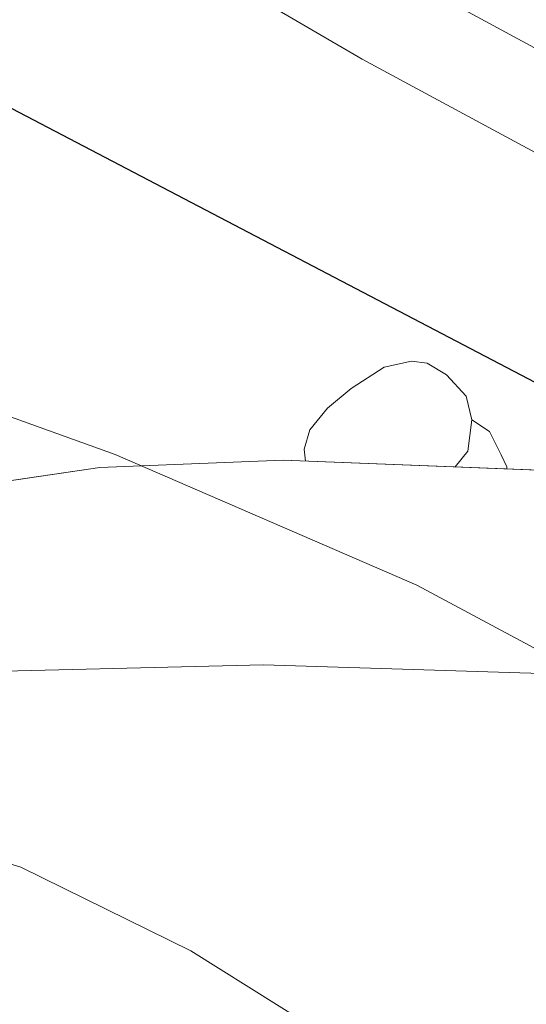
# Model space of a CAD drawing. Extents: x 605863 to 610365, y 779965 to 783005.
# Drawn here: x 606823 to 606837, y 780726 to 780752 of the extents above; entities that cross this region are included whole.
import ezdxf

# ---------------------------------------------------------------- set-up
doc = ezdxf.new("R2010")
doc.units = 0
doc.header["$MEASUREMENT"] = 0
doc.linetypes.add('DGN Style 3', pattern=[59.509547999999995, 42.50682, -17.002728])
for name, color, linetype in [('Nivel 21', 7, 'Continuous'), ('Nivel 35', 7, 'Continuous'), ('Nivel 36', 7, 'Continuous'), ('Nivel 4', 7, 'Continuous'), ('Nivel 5', 7, 'Continuous'), ('Nivel 54', 7, 'Continuous'), ('Nivel 57', 7, 'Continuous'), ('Nivel 61', 7, 'Continuous'), ('Nivel 63', 7, 'Continuous')]:
    doc.layers.add(name, color=color, linetype=linetype)
doc.linetypes.add('5zonar', pattern='A,-5,[1,dgnlstyle.shx,S=0.08,R=0,X=0,Y=0],-5', length=10)

msp = doc.modelspace()

# ---------------------------------------------------------------- linework, layer by layer
at = {"layer": 'Nivel 21', "color": 19, "linetype": 'Continuous', "lineweight": 0}
msp.add_polyline3d([(606789.074, 780775.341, 217.034), (606800.702, 780771.9990000001, 218.492), (606811.6100000001, 780766.186, 219.567), (606833.5249999999, 780753.4269999999, 220.627), (606845.2139999999, 780747.1070000001, 221.414), (606855.4639999999, 780740.622, 221.793), (606866.388, 780732.8740000001, 223.28), (606873.8670000001, 780726.2590000001, 223.827), (606878.712, 780721.2609999999, 223.95), (606887.5730000001, 780712.9410000001, 224.65), (606894.155, 780707.1059999999, 225.437), (606900.557, 780702.095, 226.369), (606903.94, 780698.4299999999, 226.712), (606906.071, 780695.5349999999, 226.952), (606908.679, 780691.05, 227.539)], dxfattribs=at)
at = {"layer": 'Nivel 21', "color": 19, "linetype": 'DGN Style 3', "lineweight": 0}
msp.add_polyline3d([(606789.115, 780772.73, 217.119), (606799.835, 780769.648, 218.492), (606810.477, 780763.956, 219.615), (606832.294, 780751.25, 220.627), (606843.949, 780744.9480000001, 221.414), (606854.071, 780738.5449999999, 221.793), (606864.831, 780730.913, 223.28), (606872.22, 780724.3700000001, 223.831), (606876.9569999999, 780719.48, 223.95), (606885.888, 780711.094, 224.65), (606892.554, 780705.185, 225.437), (606898.8559999999, 780700.2520000001, 226.369), (606902.1070000001, 780696.716, 226.723), (606903.976, 780694.1640000001, 226.952)], dxfattribs=at)
at = {"layer": 'Nivel 35', "color": 92, "linetype": '5zonar', "lineweight": 0, "ltscale": 0.5}
msp.add_polyline3d([(606905.514, 780690.621, 234.22), (606892.703, 780699.8049999999, 234.919), (606878.9580000001, 780715.142, 234.003), (606874.9890000001, 780719.8940000001, 233.987), (606871.3630000001, 780723.3400000001, 233.856), (606863.571, 780729.6769999999, 233.637), (606855.815, 780735.808, 234.603), (606853.811, 780737.0290000001, 234.919), (606849.1140000001, 780738.9199999999, 235.63), (606844.23, 780739.788, 236.376), (606830.149, 780740.3430000001, 238.26), (606825.166, 780740.1440000001, 238.729), (606822.185, 780739.7069999999, 239.116), (606817.395, 780738.575, 240.102), (606812.7990000001, 780737.155, 241.447), (606805.5730000001, 780734.274, 244.013), (606789.848, 780725.9780000001, 251.184)], dxfattribs=at)
at = {"layer": 'Nivel 36', "color": 92, "linetype": 'Continuous', "lineweight": 0, "flags": 128}
for points in [[(606830.7590000001, 780740.3189999999), (606830.717, 780740.6429999999), (606830.8770000001, 780741.163), (606831.3570000001, 780741.7579999999), (606831.9920000001, 780742.288), (606832.892, 780742.8729999999), (606833.6370000001, 780743.033), (606834.0619999999, 780742.9780000001), (606834.592, 780742.663), (606835.122, 780742.078), (606835.2820000001, 780741.4380000001), (606835.172, 780740.588), (606834.828, 780740.159)], [(606835.2820000001, 780741.4380000001), (606835.757, 780741.1229999999), (606836.0719999999, 780740.483), (606836.2320000001, 780740.163), (606836.2320000001, 780740.1030000001)]]:
    msp.add_lwpolyline(points, dxfattribs=at)
at = {"layer": 'Nivel 36', "color": 92, "linetype": 'Continuous', "lineweight": 0}
msp.add_polyline3d([(606789.9569999999, 780718.9909999999, 243.288), (606792.2380000001, 780719.462, 242.836), (606800.787, 780723.9010000001, 239.718), (606807.7220000001, 780729.283, 236.832), (606813.2209999999, 780732.8430000001, 234.676), (606820.693, 780734.5590000001, 232.694), (606829.6089999999, 780734.7749999999, 231.324), (606839.202, 780734.4739999999, 230.216), (606845.483, 780733.2039999999, 229.254), (606850.693, 780731.28, 229.079), (606856.77, 780727.4709999999, 229.167), (606870.175, 780714.6799999999, 229.721), (606887.3829999999, 780698.0830000001, 229.779), (606900.6710000001, 780688.0009999999, 230.041)], dxfattribs=at)
at = {"layer": 'Nivel 4', "color": 25, "linetype": 'Continuous', "lineweight": 30, "elevation": 225, "flags": 128}
msp.add_lwpolyline([(606789.28, 780762.2050000001), (606791.6370000001, 780762.0009999999), (606796.8219999999, 780760.966), (606802.0860000001, 780759.422), (606812.04, 780755.5249999999), (606845.1869999999, 780738.179), (606853.8829999999, 780733.2520000001), (606864.5889999999, 780726.3200000001), (606884.325, 780710.135), (606885.3430000001, 780710.2920000001), (606886.4979999999, 780711.325), (606887.5730000001, 780712.9410000001), (606888.746, 780713.094), (606893.379, 780711.3300000001), (606904.902, 780703.486), (606908.8870000001, 780700.5109999999), (606912.594, 780697.119), (606914.5460000001, 780694.5760000001)], dxfattribs=at)
at = {"layer": 'Nivel 5', "color": 25, "linetype": 'Continuous', "lineweight": 0, "flags": 128}
for points, elevation in [([(606898.0090000001, 780688.619), (606890.712, 780695.97), (606866.8600000001, 780713.967), (606853.077, 780725.1340000001), (606847.713, 780729.0819999999), (606843.4820000001, 780731.747), (606833.78, 780736.9410000001), (606825.578, 780740.493), (606806.3360000001, 780747.419), (606791.2790000001, 780751.55), (606789.443, 780751.791)], 230), ([(606873.889, 780692.8489999999), (606869.881, 780696.7309999999), (606857.8729999999, 780707.514), (606846.7760000001, 780715.8430000001), (606837.246, 780720.983), (606827.6329999999, 780726.996), (606823.0160000001, 780729.277), (606809.6359999999, 780733.3530000001), (606804.229, 780734.604), (606793.351, 780736.45), (606789.6769999999, 780736.881)], 235)]:
    msp.add_lwpolyline(points, dxfattribs=dict(at, elevation=elevation))
at = {"layer": 'Nivel 57', "color": 92, "linetype": 'DGN Style 3', "lineweight": 0, "flags": 128}
msp.add_lwpolyline([(607550.9750000001, 780968.966), (607553.2720000001, 780966.658), (607561.8389999999, 780956.729), (607576.038, 780938.1170000001), (607578.31, 780934.8330000001), (607580.9140000001, 780930.6769999999), (607583.5109999999, 780926.3870000001), (607588.8910000001, 780918.271), (607592.5220000001, 780915.112), (607596.962, 780912.467), (607599.22, 780911.4639999999), (607601.0630000001, 780910.648), (607602.8019999999, 780910.1529999999), (607607.8870000001, 780909.648), (607612.8360000001, 780910.896), (607615.9720000001, 780912.9480000001), (607619.4180000001, 780916.5660000001), (607622.6780000001, 780921.9180000001), (607626.3330000001, 780931.1699999999), (607628.0179999999, 780936.1270000001), (607629.558, 780941.5109999999), (607631.7509999999, 780951.297), (607632.5249999999, 780956.212), (607633.0889999999, 780964.1140000001), (607632.6399999999, 780969.0989999999), (607631.716, 780974.067), (607629.4610000001, 780981.6429999999), (607627.6329999999, 780986.3289999999), (607625.467, 780990.7860000001), (607622.615, 780995.5349999999), (607618.6510000001, 781002.456), (607616.4269999999, 781006.7749999999), (607608.6799999999, 781024.6170000001), (607606.736, 781030.592), (607600.726, 781055.335), (607600.2050000001, 781059.7860000001), (607600.5, 781064.8300000001), (607601.497, 781069.801), (607602.105, 781071.5279999999), (607606.8600000001, 781080.237), (607608.4850000001, 781086.051), (607609.392, 781090.976), (607609.716, 781095.8929999999), (607609.3589999999, 781099.4920000001), (607607.9890000001, 781104.3840000001), (607606.0860000001, 781107.744), (607603.622, 781109.8060000001), (607599.4439999999, 781112.2890000001), (607595.7420000001, 781113.8), (607595.172, 781114.0349999999), (607591.7949999999, 781114.885), (607583.138, 781115.702), (607578.8189999999, 781116.767), (607573.808, 781119.155), (607569.5290000001, 781122.5160000001), (607567.0490000001, 781126.662), (607564.8130000001, 781131.746), (607559.5419999999, 781146.2579999999), (607558.1910000001, 781151.186), (607557.53, 781156.25), (607558.0349999999, 781161.189), (607559.952, 781165.52), (607563.169, 781169.345), (607567.122, 781172.25), (607573.1340000001, 781174.827), (607577.3360000001, 781176.328), (607579.6599999999, 781177.054), (607582.7960000001, 781175.936), (607586.6939999999, 781173.635), (607589.4780000001, 781171.186), (607593.439, 781166.878), (607594.8289999999, 781166.9240000001), (607596.5619999999, 781166.983), (607596.8300000001, 781167.4950000001), (607597.9780000001, 781172.1910000001), (607597.179, 781205.4539999999), (607597.2490000001, 781215.439), (607597.861, 781230.9340000001), (607598.798, 781238.801), (607601.3060000001, 781253.547), (607606.0149999999, 781279.254), (607607.0260000001, 781284.158), (607608.304, 781287.895), (607618.06, 781305.7110000001), (607623.648, 781314.004), (607629.919, 781322.19), (607645.7280000001, 781336.825), (607665.423, 781358.4979999999), (607684.1059999999, 781376.7790000001), (607693.5900000001, 781386.685), (607703.3389999999, 781398.0970000001), (607707.074, 781403.9040000001), (607716.4340000001, 781415.6159999999), (607719.0830000001, 781418.56), (607719.892, 781419.7479999999), (607721.743, 781424.6880000001), (607721.4070000001, 781429.662), (607716.4950000001, 781441.3829999999), (607710.2339999999, 781459.152), (607708.943, 781463.6810000001), (607707.9880000001, 781468.561), (607707.625, 781473.463), (607708.0249999999, 781480.6670000001), (607708.682, 781485.5900000001), (607710.6410000001, 781495.6499999999), (607716.6229999999, 781513.3219999999), (607723.148, 781529.246), (607725.142, 781536.81), (607725.817, 781541.7280000001), (607724.0619999999, 781546.6340000001), (607721.7039999999, 781549.3900000001), (607717.602, 781550.875), (607709.398, 781544.254), (607706.358, 781542.23), (607698.6780000001, 781537.1200000001), (607694.815, 781534.6470000001), (607692.4639999999, 781533.2050000001), (607675.1969999999, 781523.791), (607659.8940000001, 781516.621), (607645.7309999999, 781511.362), (607626.041, 781506.2860000001), (607611.567, 781503.5179999999), (607607.8130000001, 781503.2960000001), (607602.9180000001, 781503.736), (607597.2720000001, 781504.6599999999), (607592.5349999999, 781505.987), (607588.967, 781507.979), (607585.271, 781510.0460000001), (607577.2660000001, 781515.96), (607571.209, 781520.9680000001), (607563.959, 781527.8200000001), (607552.139, 781542.145), (607544.4110000001, 781549.7209999999), (607540.4809999999, 781553.2920000001), (607536.5889999999, 781556.4280000001), (607530.9820000001, 781560.3230000001), (607526.672, 781562.727), (607522.04, 781564.6599999999), (607517.325, 781565.872), (607512.4029999999, 781566.4750000001), (607505.854, 781566.723), (607495.862, 781566.024), (607490.8940000001, 781566.06), (607482.622, 781567.3910000001), (607477.7150000001, 781568.6200000001), (607473.0079999999, 781570.29), (607469.149, 781571.1229999999), (607464.1359999999, 781571.2409999999), (607461.4569999999, 781569.6470000001), (607459.1270000001, 781565.051), (607458.7760000001, 781560.571), (607460.227, 781549.851), (607461.04, 781545.7890000001), (607463.861, 781533.345), (607464.524, 781529.3289999999), (607464.388, 781525.125), (607463.307, 781520.852), (607461.358, 781516.648), (607458.6130000001, 781512.6499999999), (607449.162, 781502.8670000001), (607445.31, 781498.4480000001), (607431.1200000001, 781479.3459999999), (607428.0900000001, 781475.9569999999), (607424.5120000001, 781472.7139999999), (607420.5009999999, 781469.784), (607414.81, 781467.3330000001), (607409.9269999999, 781466.038), (607400.1599999999, 781464.193), (607396.2579999999, 781463.7609999999), (607391.3870000001, 781463.6670000001), (607386.52, 781464.04), (607383.9650000001, 781464.5020000001), (607380.087, 781466.1410000001), (607376.7860000001, 781469.1780000001), (607375.23, 781472.7749999999), (607374.895, 781480.6059999999), (607375.3330000001, 781485.1910000001), (607376.324, 781489.5760000001), (607378.692, 781496.821), (607382.368, 781505.344), (607389.5760000001, 781518.6100000001), (607391.9199999999, 781523.5590000001), (607404.2590000001, 781554.459), (607411.784, 781571.4709999999), (607413.004, 781573.679), (607415.939, 781577.4510000001), (607419.504, 781580.767), (607424.054, 781584.003), (607429.013, 781586.429), (607433.5530000001, 781588.3119999999), (607438.2779999999, 781589.8389999999), (607442.27, 781590.334), (607447.257, 781589.706), (607459.771, 781586.2320000001), (607475.905, 781582.3319999999), (607485.8670000001, 781580.4909999999), (607498.6710000001, 781579.075), (607513.605, 781578.673), (607521.452, 781578.0449999999), (607526.4040000001, 781577.413), (607533.3030000001, 781576.0560000001), (607537.9780000001, 781574.1499999999), (607542.1359999999, 781571.297), (607549.6669999999, 781564.55), (607560.976, 781554.719), (607576.4820000001, 781538.477), (607588.6429999999, 781526.808), (607593.0819999999, 781523.8470000001), (607597.692, 781521.7890000001), (607602.5179999999, 781520.3230000001), (607606.676, 781519.4610000001), (607611.5549999999, 781518.848), (607621.3160000001, 781518.7050000001), (607626.2, 781519.0719999999), (607633.99, 781519.935), (607643.7749999999, 781521.825), (607648.6540000001, 781523.4040000001), (607654.507, 781525.814), (607663.281, 781530.047), (607685.0090000001, 781541.7209999999), (607689.1170000001, 781544.3189999999), (607692.9240000001, 781547.335), (607695.7930000001, 781551.257), (607700.125, 781560.24), (607703.574, 781564.5930000001), (607706.9240000001, 781567.378), (607711.2339999999, 781569.913), (607715.851, 781571.842), (607720.469, 781572.54), (607725.415, 781571.6000000001), (607729.878, 781569.4850000001), (607733.868, 781566.331), (607736.967, 781562.666), (607738.9720000001, 781558.227), (607740.037, 781550.6950000001), (607739.399, 781539.1240000001), (607738.7960000001, 781534.2010000001), (607737.781, 781529.2990000001), (607732.838, 781512.571), (607725.4280000001, 781490.683), (607724.092, 781485.848), (607723.2609999999, 781480.9750000001), (607723.219, 781476.0860000001), (607724.2760000001, 781468.79), (607727.69, 781453.8459999999), (607732.45, 781436.727), (607734.7860000001, 781432.2609999999), (607737.0179999999, 781430.77), (607739.1980000001, 781430.581), (607744.1159999999, 781432.0150000001), (607751.8640000001, 781437.6980000001), (607753.534, 781442.0549999999), (607752.2250000001, 781447.146), (607744.22, 781453.936), (607740.976, 781458.3500000001), (607738.8740000001, 781462.8530000001), (607738.4169999999, 781467.7550000001), (607739.1130000001, 781472.7660000001), (607740.467, 781476.746), (607742.439, 781479.7760000001), (607745.8389999999, 781483.3740000001), (607750.0390000001, 781486.1799999999), (607751.7649999999, 781486.7930000001), (607756.798, 781486.4890000001), (607759.6130000001, 781485.0050000001), (607763.652, 781477.875), (607765.8049999999, 781473.415), (607774.702, 781453.889), (607778.413, 781451.1699999999), (607786.6939999999, 781450.913), (607805.6529999999, 781451.146), (607815.021, 781451.3389999999), (607825.3400000001, 781451.9299999999), (607842.189, 781454.21), (607847.587, 781455.169), (607852.3389999999, 781456.682), (607853.7790000001, 781458.088), (607854.9180000001, 781460.074), (607854.807, 781462.844), (607854.493, 781464.4450000001), (607852.341, 781467.041), (607848.648, 781468.0290000001), (607843.72, 781467.943), (607840.081, 781467.382), (607834.98, 781466.946), (607820.8630000001, 781464.3430000001), (607815.402, 781463.611), (607807.4539999999, 781463.281), (607804.165, 781463.746), (607802.105, 781464.3700000001), (607797.561, 781466.5), (607794.979, 781468.5800000001), (607793.4850000001, 781471.112), (607792.3200000001, 781476.203), (607792.791, 781484.307), (607793.219, 781490.5290000001), (607794.023, 781495.413), (607797.3470000001, 781508.226), (607800.845, 781517.1799999999), (607802.3360000001, 781521.9380000001), (607807.155, 781546.3630000001), (607807.4920000001, 781555.203), (607807.4210000001, 781560.3090000001), (607807.2250000001, 781571.2960000001), (607806.352, 781588.308), (607805.6510000001, 781593.2590000001), (607803.148, 781602.7080000001), (607800.6429999999, 781612.3759999999), (607795.9180000001, 781623.4950000001), (607793.334, 781627.967), (607789.419, 781634.148), (607786.426, 781638.077), (607770.7890000001, 781655.6610000001), (607766.4750000001, 781660.8019999999), (607758.767, 781667.186), (607754.6510000001, 781670.4040000001), (607749.4510000001, 781673.524), (607744.52, 781675.5160000001), (607739.658, 781676.5320000001), (607737.1470000001, 781676.784), (607727.173, 781677.442), (607721.6939999999, 781677.381), (607713.169, 781675.7150000001), (607703.0530000001, 781673.145), (607698.2479999999, 781671.77), (607693.6810000001, 781669.7220000001), (607689.399, 781666.8759999999), (607679.1030000001, 781659.648), (607674.665, 781655.2849999999), (607667.0989999999, 781648.788), (607662.4169999999, 781644.544), (607655.433, 781638.98), (607651.744, 781635.2080000001), (607641.1780000001, 781621.308), (607638.0689999999, 781617.449), (607634.4909999999, 781614.145), (607633.713, 781613.7139999999), (607628.7380000001, 781612.848), (607623.655, 781613.557), (607621.078, 781614.578), (607619.0549999999, 781617.101), (607616.818, 781621.3729999999), (607615.2420000001, 781625.588), (607612.591, 781633.254), (607611.3640000001, 781638.72), (607608.476, 781648.379), (607604.621, 781657.882), (607602.379, 781662.537), (607597.709, 781671.6599999999), (607594.976, 781675.8459999999), (607585.9169999999, 781685.4569999999), (607585.3, 781686.1140000001), (607582.348, 781689.462), (607580.8119999999, 781692.041), (607579.338, 781696.916), (607578.476, 781702.0109999999), (607578.186, 781707.138), (607578.915, 781711.8530000001), (607580.1429999999, 781717.0120000001), (607582.838, 781724.388), (607584.8230000001, 781728.7820000001), (607585.1610000001, 781729.413), (607587.335, 781733.473), (607588.5860000001, 781737.8260000001), (607590.321, 781747.9639999999), (607591.031, 781754.5719999999), (607592.0819999999, 781760.446), (607594.467, 781764.3859999999), (607597.561, 781767.7490000001), (607606.4480000001, 781775.8929999999), (607609.548, 781780.125), (607610.9410000001, 781782.763), (607612.848, 781787.3910000001), (607613.2649999999, 781791.8260000001), (607612.0989999999, 781796.341), (607609.899, 781800.8829999999), (607606.585, 781805.2760000001), (607602.0549999999, 781809.709), (607598.2220000001, 781812.878), (607593.878, 781815.6270000001), (607588.9110000001, 781817.8260000001), (607584.274, 781819.4839999999), (607583.612, 781819.5530000001), (607582.2890000001, 781819.6950000001), (607580.216, 781818.094), (607578.037, 781814.1670000001), (607577.0260000001, 781808.8049999999), (607576.8470000001, 781804.496), (607575.9780000001, 781800.27), (607574.601, 781798.2720000001), (607572.4950000001, 781797.1200000001), (607567.963, 781797.615), (607565.754, 781799.284), (607561.7649999999, 781803.128), (607558.763, 781807.0730000001), (607557.49, 781810.1699999999), (607554.8030000001, 781820.1159999999), (607554.642, 781824.9639999999), (607553.2649999999, 781829.513), (607548.6329999999, 781833.692), (607544.7919999999, 781836.531), (607535.9990000001, 781843.7110000001), (607532.892, 781847.5900000001), (607531.49, 781849.8670000001), (607529.29, 781854.646), (607527.983, 781859.078), (607527.717, 781860.6400000001), (607526.9539999999, 781867.6939999999), (607524.7150000001, 781879.2209999999), (607524.209, 781883.4469999999), (607524.6950000001, 781887.372), (607527.1699999999, 781890.0819999999), (607530.145, 781891.3630000001), (607534.598, 781893.0800000001), (607538.081, 781894.402), (607542.425, 781894.4880000001), (607552.2220000001, 781891.412), (607560.173, 781889.7779999999), (607574.521, 781886.274), (607579.344, 781884.953), (607582.5120000001, 781883.5560000001), (607601.02, 781875.402), (607604.064, 781874.27), (607604.895, 781874.0860000001), (607609.183, 781875.26), (607611.0190000001, 781877.962), (607612.4880000001, 781883.4210000001), (607611.2550000001, 781888.1089999999), (607605.9839999999, 781892.497), (607597.504, 781897.865), (607582.108, 781907.013), (607571.212, 781913.49), (607566.902, 781916.44), (607549.227, 781929.854), (607542.6089999999, 781936.4480000001), (607532.4680000001, 781947.9709999999), (607530.9269999999, 781949.4380000001), (607526.824, 781952.2220000001), (607524.6070000001, 781952.4299999999), (607520.186, 781948.1840000001), (607516.7660000001, 781944.648), (607508.9180000001, 781937.4480000001), (607505.2280000001, 781933.7920000001), (607500.892, 781929.7609999999), (607496.9809999999, 781926.4299999999), (607492.629, 781923.9739999999), (607487.757, 781922.341), (607482.8600000001, 781921.7660000001), (607477.723, 781922.408), (607469.521, 781924.6100000001), (607464.854, 781926.345), (607461.808, 781927.905), (607457.6980000001, 781930.4920000001), (607453.815, 781933.45), (607444.665, 781941.717), (607439.946, 781943.321), (607437.861, 781942.132), (607436.233, 781939.1240000001), (607436.426, 781934.8870000001), (607437.8929999999, 781928.841), (607438.406, 781924.649), (607438.267, 781921.473), (607437.0460000001, 781917.034), (607434.5689999999, 781913.297), (607428.4750000001, 781907.942), (607424.3019999999, 781904.8189999999), (607420.354, 781902.0619999999), (607417.7890000001, 781899.8400000001), (607414.3829999999, 781896.2050000001), (607411.371, 781892.1680000001), (607408.854, 781887.8260000001), (607401.9720000001, 781877.7220000001), (607398.5190000001, 781873.719), (607390.4410000001, 781866.283), (607387.102, 781862.5150000001), (607383.2590000001, 781859.1329999999), (607378.524, 781855.6340000001), (607374.264, 781853.277), (607369.392, 781851.5150000001), (607365.379, 781850.837), (607361.348, 781850.9170000001), (607348.8459999999, 781853.1240000001), (607344.2849999999, 781854.5590000001), (607339.8500000001, 781854.99), (607336.51, 781852.6470000001), (607333.9680000001, 781847.7930000001), (607332.061, 781842.5449999999), (607331.2390000001, 781839.1140000001), (607330.7550000001, 781834.219), (607329.7590000001, 781829.4610000001), (607327.5930000001, 781824.9340000001), (607324.4890000001, 781821.1240000001), (607320.3200000001, 781818.628), (607317.6980000001, 781818), (607312.5090000001, 781817.362), (607307.5090000001, 781817.3189999999), (607304.6140000001, 781817.666), (607299.3659999999, 781818.875), (607294.763, 781820.6740000001), (607289.1399999999, 781823.7080000001), (607285.1359999999, 781826.629), (607281.686, 781830.1059999999), (607278.871, 781834.254), (607276.837, 781838.895), (607274.746, 781846.2380000001), (607272.794, 781856.3389999999), (607271.2590000001, 781868.564), (607270.9680000001, 781873.69), (607270.9809999999, 781893.395), (607270.967, 781905.054), (607271.021, 781910.6510000001), (607271.2990000001, 781915.935), (607274.0519999999, 781939.7960000001), (607274.253, 781945.1699999999), (607273.378, 781950.085), (607271.9380000001, 781954.288), (607270.131, 781958.9099999999), (607263.442, 781973.176), (607260.712, 781977.459), (607250.462, 781987.021), (607247.057, 781990.05), (607242.345, 781992.3910000001), (607237.4580000001, 781992.5889999999), (607236.2280000001, 781992.196), (607232.085, 781989.585), (607229.0260000001, 781985.4990000001), (607224.851, 781973.094), (607221.3219999999, 781965.1869999999), (607219.3940000001, 781960.6740000001), (607215.3389999999, 781947.9199999999), (607205.5889999999, 781923.21), (607203.5419999999, 781918.523), (607197.649, 781903.4170000001), (607189.2579999999, 781871.8430000001), (607187.804, 781866.3470000001), (607186.6740000001, 781862.422), (607181.994, 781848.236), (607180.3630000001, 781843.645), (607177.592, 781836.565), (607171.3800000001, 781823.2579999999), (607167.696, 781819.0190000001), (607163.369, 781815.706), (607159.017, 781813.209), (607152.676, 781811.1000000001), (607142.8530000001, 781809.4140000001), (607137.256, 781809.4680000001), (607127.727, 781811.372), (607122.9920000001, 781813.0390000001), (607117.717, 781815.5449999999), (607107.8459999999, 781820.9480000001), (607103.125, 781823.6640000001), (607098.942, 781826.294), (607092.3119999999, 781830.987), (607080.131, 781840.308), (607061.665, 781854.675), (607055.4029999999, 781862.067), (607052.8300000001, 781864.756), (607042.3119999999, 781875.4450000001), (607038.8770000001, 781880.1869999999), (607029.341, 781898.852), (607025.4010000001, 781905.6429999999), (607021.2679999999, 781914.76), (607018.854, 781919.138), (607013.7110000001, 781926.435), (607004.416, 781938.2139999999), (607000.1440000001, 781943.1059999999), (606996.203, 781946.102), (606991.824, 781948.683), (606988.5449999999, 781949.929), (606985.0959999999, 781950.3489999999), (606980.0090000001, 781948.6680000001), (606977.0619999999, 781944.6699999999), (606973.712, 781937.8470000001), (606971.9439999999, 781933.1869999999), (606970.5800000001, 781928.1950000001), (606967.237, 781912.966), (606964.0549999999, 781902.02), (606961.0900000001, 781892.4909999999), (606959.3999999999, 781887.226), (606953.1710000001, 781864.04), (606950.219, 781854.49), (606948.2339999999, 781849.1229999999), (606945.0630000001, 781843.395), (606934.3119999999, 781826.551), (606930.2990000001, 781821.0619999999), (606920.773, 781809.1329999999), (606917.291, 781805.6070000001), (606915.131, 781803.824), (606902.791, 781794.9650000001), (606894.9809999999, 781790.321), (606881.3899999999, 781783.412), (606872.152, 781780.0800000001), (606862.5619999999, 781777.2590000001), (606857.692, 781776.142), (606841.5390000001, 781773.223), (606825.4569999999, 781770.767), (606816.871, 781769.8030000001), (606806.8859999999, 781769.19), (606801.3289999999, 781769.104), (606793.8570000001, 781769.2110000001), (606773.4780000001, 781769.6340000001), (606773.527, 781766.496), (606773.6259999999, 781760.173), (606773.7339999999, 781753.27), (606773.842, 781746.381), (606773.95, 781739.5020000001), (606774.058, 781732.605), (606774.166, 781725.764), (606774.3219999999, 781715.7679999999), (606774.5120000001, 781703.6980000001), (606774.7080000001, 781691.193), (606774.8119999999, 781684.565), (606774.8929999999, 781679.3870000001), (606774.993, 781673.023), (606775.0719999999, 781667.9720000001), (606783.4439999999, 781666.4739999999), (606818.0190000001, 781660.798), (606834.1070000001, 781660.9780000001), (606847.425, 781658.5619999999), (606912.4340000001, 781653.1740000001), (606926.4110000001, 781651.8840000001), (606990.199, 781646.663), (606994.5190000001, 781655.717), (606995.473, 781658.5889999999), (606996.192, 781663.5549999999), (606995.73, 781682.014), (606994.811, 781692.0970000001), (606992.504, 781710.1939999999), (606991.4569999999, 781720.9739999999), (606989.733, 781745.175), (606989.658, 781759.8640000001), (606990.7409999999, 781769.2350000001), (606991.6229999999, 781774.148), (606992.935, 781778.9469999999), (606995.46, 781785.202), (606998.3910000001, 781788.908), (607002.1910000001, 781792.3929999999), (607005.852, 781794.2380000001), (607010.8219999999, 781794.561), (607017.2280000001, 781793.4909999999), (607022.315, 781792.148), (607026.7050000001, 781789.7760000001), (607030.5490000001, 781786.5190000001), (607033.5090000001, 781782.4210000001), (607036.798, 781772.7039999999), (607044.439, 781747.8090000001), (607046.3360000001, 781739.7760000001), (607046.5830000001, 781735.2960000001), (607045.0830000001, 781726.7220000001), (607044.419, 781723.49), (607043.229, 781718.801), (607041.753, 781714.033), (607040.405, 781707.1810000001), (607040.462, 781702.229), (607041.1170000001, 781697.24), (607042.22, 781692.3060000001), (607049.067, 781667.578), (607050.879, 781662.0020000001), (607052.95, 781657.494), (607055.493, 781653.2749999999), (607061.443, 781645.3219999999), (607068.7479999999, 781636.79), (607072.324, 781633.399), (607075.889, 781630.6270000001), (607080.0860000001, 781627.851), (607084.382, 781625.2990000001), (607109.842, 781612.8189999999), (607114.594, 781610.074), (607123.0320000001, 781604.9299999999), (607128.8530000001, 781600.098), (607132.094, 781596.2110000001), (607132.966, 781593.665), (607131.0290000001, 781589.754), (607127.625, 781586.4340000001), (607123.736, 781583.719), (607119.669, 781582.9299999999), (607117.3430000001, 781583.1710000001), (607107.774, 781585.213), (607098.203, 781587.869), (607084.885, 781592.4269999999), (607080.0590000001, 781593.375), (607077.527, 781593.5689999999), (607072.756, 781592.9950000001), (607069.3360000001, 781591.0290000001), (607066.256, 781586.8530000001), (607065.4040000001, 781582.94), (607077.7220000001, 781560.517), (607086.523, 781539.804), (607088.6780000001, 781534.756), (607096.004, 781520.8470000001), (607098.8570000001, 781515.9820000001), (607112.834, 781501.6229999999), (607130.9720000001, 781490.4580000001), (607150.628, 781484.382), (607166.595, 781479.6640000001), (607177.047, 781467.7139999999), (607197.4310000001, 781468.976), (607207.388, 781469.9099999999), (607239.9380000001, 781473.8389999999), (607250.169, 781474.477), (607259.869, 781474.412), (607264.8160000001, 781473.923), (607274.5730000001, 781471.7280000001), (607280.416, 781469.96), (607284.986, 781467.9709999999), (607287.7660000001, 781466.3300000001), (607291.8589999999, 781463.2860000001), (607295.5360000001, 781459.9240000001), (607298.875, 781456.2660000001), (607304.926, 781448.0109999999), (607312.7779999999, 781435.274), (607316.6840000001, 781429.577), (607326.047, 781417.94), (607334.9550000001, 781407.8119999999), (607338.592, 781404.378), (607342.737, 781401.537), (607347.9340000001, 781400.392), (607353.0700000001, 781401.2930000001), (607360.3530000001, 781403.7080000001), (607368.987, 781409.851), (607381.994, 781421.452), (607390.077, 781427.243), (607394.3800000001, 781429.834), (607402.3729999999, 781433.9850000001), (607411.6939999999, 781437.7550000001), (607416.4650000001, 781439.152), (607424.467, 781440.577), (607439.361, 781441.923), (607457.1429999999, 781443.041), (607467.5419999999, 781443.595), (607495.763, 781445.747), (607501.007, 781445.9809999999), (607506.01, 781445.834), (607510.9890000001, 781445.0490000001), (607515.8, 781443.4469999999), (607518.8929999999, 781441.8090000001), (607522.9480000001, 781438.881), (607531.588, 781433.868), (607535.6780000001, 781431.061), (607538.281, 781428.385), (607549.294, 781413.118), (607551.1229999999, 781408.4550000001), (607551.186, 781403.2280000001), (607550.4920000001, 781399.8400000001), (607548.493, 781395.6070000001), (607545.8489999999, 781392.7920000001), (607541.6030000001, 781389.798), (607537.152, 781388.2280000001), (607531.216, 781388.547), (607521.729, 781390.297), (607510.6410000001, 781390.723), (607505.828, 781390.246), (607501.0889999999, 781388.8829999999), (607495.0360000001, 781385.753), (607491.1229999999, 781382.908), (607483.2930000001, 781376.1840000001), (607478.2320000001, 781371.399), (607475.1470000001, 781367.727), (607471.308, 781363.9450000001), (607456.6229999999, 781350.7849999999), (607453.092, 781347.4340000001), (607449.1710000001, 781343.058), (607445.0719999999, 781339.672), (607429.3319999999, 781326.5050000001), (607417.4650000001, 781316.1540000001), (607410.3600000001, 781309.2720000001), (607396.537, 781295.219), (607387.4839999999, 781286.736), (607378.057, 781280.432), (607361.327, 781269.7650000001), (607357.327, 781267.212), (607352.291, 781264.007), (607348.0360000001, 781261.523), (607339.172, 781257.094), (607329.953, 781253.277), (607324.4510000001, 781251.2790000001), (607319.0419999999, 781250.169), (607309.449, 781249.378), (607304.648, 781249.331), (607298.9340000001, 781249.7690000001), (607294.2550000001, 781250.702), (607284.9480000001, 781253.2609999999), (607274.369, 781257.014), (607269.4340000001, 781259.429), (607264.6769999999, 781261.4979999999), (607263.125, 781261.6100000001), (607264.3840000001, 781258.476), (607274.7420000001, 781241.5020000001), (607277.5819999999, 781235.5390000001), (607278.621, 781230.642), (607278.824, 781224.44), (607278.585, 781219.4410000001), (607277.25, 781211.189), (607276.2309999999, 781206.277), (607273.663, 781196.6089999999), (607272.03, 781191.8829999999), (607270.1070000001, 781187.2490000001), (607258.96, 781164.7209999999), (607251.7649999999, 781151.604), (607244.4639999999, 781140.5700000001), (607233.344, 781125.389), (607224.024, 781113.023), (607214.6769999999, 781101.291), (607205.9199999999, 781091.1540000001), (607198.396, 781084.331), (607190.8729999999, 781077.987), (607182.8470000001, 781071.8319999999), (607177.997, 781068.463), (607173.442, 781065.817), (607168.743, 781063.987), (607163.9510000001, 781063.4180000001), (607158.2990000001, 781064.5630000001), (607129.541, 781071.4110000001), (607124.8940000001, 781073.0260000001), (607120.554, 781075.226), (607104.1780000001, 781086.254), (607098.912, 781089.0819999999), (607094.223, 781090.871), (607083.767, 781091.581), (607065.2239999999, 781092.1980000001), (607059.9809999999, 781092.6680000001), (607054.915, 781093.902), (607050.5630000001, 781096.2380000001), (607047.547, 781100.05), (607046.288, 781104.746), (607046.1140000001, 781109.5819999999), (607046.165, 781114.2), (607046.112, 781119.1610000001), (607045.825, 781124.7609999999), (607045.513, 781125.561), (607043.4110000001, 781125.8870000001), (607038.7420000001, 781124.5220000001), (607034.186, 781122.537), (607030.115, 781119.435), (607028.6370000001, 781117.6769999999), (607028.152, 781114.173), (607026.033, 781109.788), (607020.862, 781101.158), (607017.706, 781094.294), (607016.926, 781089.594), (607016.605, 781079.949), (607015.9739999999, 781077.1359999999), (607014.318, 781072.52), (607012.3090000001, 781068.0449999999), (607009.8670000001, 781063.75), (607006.21, 781058.838), (607002.5090000001, 781055.726), (606984.4029999999, 781046.2490000001), (606968.442, 781039.0549999999), (606949.7350000001, 781031.6969999999), (606935.2479999999, 781025.754), (606916.3319999999, 781019.4099999999), (606908.432, 781016.486), (606886.26, 781004.8530000001), (606869.6300000001, 780995.7490000001), (606864.9280000001, 780993.994), (606860.111, 780992.6529999999), (606828.3019999999, 780984.9680000001), (606823.4850000001, 780983.3260000001), (606816.9920000001, 780979.77), (606818.0630000001, 780977.858), (606822.929, 780976.4450000001), (606827.7949999999, 780975.3189999999), (606837.54, 780973.7749999999), (606846.9750000001, 780972.935), (606858.0290000001, 780972.5970000001), (606868.007, 780972.54), (606878.01, 780973.006), (606887.8800000001, 780974.5349999999), (606892.24, 780975.7150000001), (606897.4639999999, 780977.6969999999), (606906.503, 780981.4210000001), (606920.155, 780987.1540000001), (606929.7, 780990.46), (606935.321, 780991.818), (606945.27, 780992.7960000001), (606955.2520000001, 780992.6100000001), (606974.8500000001, 780991.6229999999), (607001.811, 780990.0830000001), (607015.746, 780988.115), (607020.06, 780986.226), (607022.8589999999, 780982.8530000001), (607023.523, 780980.8570000001), (607023.1969999999, 780976.118), (607021.1939999999, 780970.163), (607018.2110000001, 780966.1499999999), (607014.719, 780962.3670000001), (607013.973, 780959.064), (607017.0020000001, 780955.733), (607021.8360000001, 780953.2420000001), (607027.946, 780951.7039999999), (607032.9369999999, 780951.0959999999), (607037.929, 780950.8970000001), (607051.6610000001, 780951.2660000001), (607061.5760000001, 780953.0860000001), (607065.631, 780953.1710000001), (607070.271, 780951.5530000001), (607074.3049999999, 780948.479), (607076.908, 780945.6030000001), (607079.8130000001, 780941.5249999999), (607082.0530000001, 780937.4280000001), (607083.7250000001, 780933.28), (607084.9299999999, 780929.047), (607086.087, 780922.4450000001), (607086.5660000001, 780913.392), (607086.2690000001, 780906.183), (607085.797, 780901.3230000001), (607084.767, 780899.6950000001), (607082.8459999999, 780899.4990000001), (607077.868, 780899.835), (607072.8759999999, 780900.3570000001), (607068.4850000001, 780901.2620000001), (607063.7919999999, 780902.7479999999), (607059.2479999999, 780904.558), (607052.6710000001, 780907.905), (607040.4140000001, 780916.4029999999), (607036.46, 780918.7420000001), (607020.986, 780926.264), (607005.504, 780934.4850000001), (607000.679, 780935.76), (606995.5, 780935.186), (606992.915, 780934.169), (606990.4920000001, 780931.869), (606989.274, 780927.0190000001), (606990.9240000001, 780922.4410000001), (606992.007, 780921.567), (607009.2180000001, 780912.19), (607019.685, 780906.206), (607029.0789999999, 780902.033), (607044.939, 780895.577), (607049.6840000001, 780893.531), (607053.8470000001, 780891.1030000001), (607065.307, 780881.521), (607072.898, 780877.4539999999), (607077.6740000001, 780875.7390000001), (607082.5120000001, 780874.98), (607084.5190000001, 780875.033), (607099.169, 780877.371), (607104.591, 780878.581), (607109.531, 780878.767), (607114.5020000001, 780877.5959999999), (607119.905, 780874.8929999999), (607123.587, 780871.52), (607125.162, 780868.842), (607126.72, 780864.131), (607127.6710000001, 780859.3600000001), (607129.3899999999, 780847.6200000001), (607129.9510000001, 780843.0120000001), (607130.048, 780838.469), (607129.8940000001, 780836.716), (607128.216, 780832.729), (607124.935, 780829.8559999999), (607119.851, 780827.6840000001), (607115.1070000001, 780826.1089999999), (607100.8700000001, 780821.4010000001), (607090.6610000001, 780818.2849999999), (607082.209, 780815.72), (607078.1599999999, 780813.3929999999), (607071.166, 780806.994), (607064.585, 780803.7250000001), (607059.771, 780801.7390000001), (607054.9450000001, 780800.118), (607050.119, 780798.976), (607045.304, 780798.433), (607041.828, 780798.479), (607038.1440000001, 780799.487), (607029.0349999999, 780803.1570000001), (607024.8130000001, 780805.567), (607022.314, 780807.53), (607018.5700000001, 780811.077), (607012.2110000001, 780818.2409999999), (607007.253, 780825.0249999999), (607004.581, 780829.3670000001), (606999.27, 780836.4680000001), (606987.1499999999, 780851.727), (606981.7069999999, 780857.443), (606977.902, 780860.6910000001), (606969.8910000001, 780866.56), (606958.0830000001, 780874.318), (606942.551, 780883.8289999999), (606938.534, 780886.5160000001), (606931.121, 780892.4720000001), (606924.2720000001, 780899.256), (606914.0860000001, 780911.2779999999), (606906.307, 780922.007), (606904.155, 780926.0900000001), (606901.7350000001, 780929.476), (606897.584, 780931.547), (606891.2, 780933.206), (606874.8829999999, 780939.767), (606869.649, 780941.5120000001), (606864.9029999999, 780942.7790000001), (606858.899, 780944.037), (606853.98, 780943.577), (606849.048, 780942.048), (606845.284, 780941.6699999999), (606840.402, 780942.354), (606835.587, 780943.5009999999), (606833.129, 780944.3319999999), (606828.2080000001, 780946.4920000001), (606819.1740000001, 780951.521), (606815.8, 780954.075), (606812.909, 780956.726), (606809.6440000001, 780959.226), (606801.071, 780963.976), (606798.034, 780965.2749999999), (606793.1570000001, 780966.7420000001), (606786.058, 780967.587), (606786.1399999999, 780962.382), (606786.2, 780958.486), (606786.2720000001, 780953.932), (606786.2790000001, 780953.5179999999), (606786.416, 780944.754), (606786.6359999999, 780930.774), (606786.756, 780923.067), (606786.872, 780915.72), (606786.967, 780909.625), (606787.104, 780900.9029999999), (606787.2679999999, 780890.4380000001), (606787.3829999999, 780883.121), (606787.4990000001, 780875.7180000001), (606787.524, 780874.1229999999), (606787.5519999999, 780872.341), (606787.5789999999, 780870.592), (606787.656, 780865.729), (606787.783, 780857.619), (606787.9040000001, 780849.899), (606788.0619999999, 780839.848), (606788.155, 780833.932), (606788.1740000001, 780832.6699999999), (606788.1939999999, 780831.4010000001), (606788.331, 780822.6680000001), (606788.4809999999, 780813.132), (606788.578, 780806.916), (606788.6159999999, 780804.483), (606788.699, 780799.199), (606788.787, 780793.635), (606788.8910000001, 780786.9890000001), (606789.017, 780778.9210000001), (606789.047, 780777.003), (606789.074, 780775.341), (606789.115, 780772.73), (606789.2, 780767.2820000001), (606789.28, 780762.2050000001), (606789.443, 780751.791), (606789.6769999999, 780736.881), (606789.848, 780725.9780000001), (606805.5730000001, 780734.274), (606812.7990000001, 780737.155), (606817.395, 780738.575), (606822.185, 780739.7069999999), (606825.166, 780740.1440000001), (606830.149, 780740.3430000001), (606844.23, 780739.788), (606849.1140000001, 780738.9199999999), (606853.811, 780737.0290000001), (606855.815, 780735.808), (606863.571, 780729.6769999999), (606871.3630000001, 780723.3400000001), (606874.9890000001, 780719.8940000001), (606878.9580000001, 780715.142), (606892.703, 780699.8049999999), (606905.514, 780690.621), (606907.213, 780688.605), (606909.2039999999, 780683.8999999999), (606910.0560000001, 780680.645), (606909.919, 780678.4909999999), (606908.456, 780673.777), (606905.754, 780669.1710000001), (606902.3090000001, 780664.8500000001), (606898.8200000001, 780661.5120000001), (606894.798, 780658.439), (606889.8389999999, 780655.057), (606885.4340000001, 780652.602), (606879.9180000001, 780651.0120000001), (606875.388, 780650.7250000001), (606870.983, 780650.71), (606861.6510000001, 780651.189), (606859.2339999999, 780650.7309999999), (606855.371, 780648.933), (606851.544, 780646.037), (606847.7590000001, 780642.2890000001), (606844.922, 780638.842), (606842.294, 780634.6089999999), (606840.433, 780630.1980000001), (606839.8289999999, 780628.283), (606838.6159999999, 780623.736), (606836.6429999999, 780614.649), (606836.091, 780606.3800000001), (606834.8, 780602.1529999999), (606831.747, 780598.788), (606822.9299999999, 780593.619), (606818.8389999999, 780590.665), (606805.8670000001, 780578.3160000001), (606796.244, 780568.6880000001), (606792.3759999999, 780564.797), (606792.4310000001, 780561.2960000001), (606792.565, 780552.72), (606792.7579999999, 780540.45), (606792.976, 780526.561), (606793.155, 780515.118), (606793.3300000001, 780503.9610000001), (606793.5220000001, 780491.7579999999), (606793.7139999999, 780479.494), (606793.9099999999, 780466.9780000001), (606794.1130000001, 780454.06), (606794.281, 780443.3319999999), (606796.747, 780442.871), (606801.084, 780440.821), (606814.318, 780425.1130000001), (606810.0630000001, 780409.442), (606795.433, 780393.655), (606795.064, 780393.4099999999), (606795.1229999999, 780389.6869999999), (606795.1840000001, 780385.7650000001), (606795.219, 780383.5760000001), (606795.361, 780374.5009999999), (606795.3899999999, 780372.6499999999), (607095.24, 780377.423), (607153.0349999999, 780378.3430000001), (607164.2080000001, 780394.1100000001), (607165.7209999999, 780399.068), (607167.527, 780414.828), (607167.5360000001, 780417.8119999999), (607166.683, 780427.76), (607167.027, 780433.7150000001), (607168.152, 780443.612), (607169.0149999999, 780448.5390000001), (607171.8049999999, 780458.783), (607179.503, 780480.45), (607180.9639999999, 780485.166), (607181.0260000001, 780489.0700000001), (607179.2, 780493.338), (607174.385, 780501.2409999999), (607165.844, 780511.9650000001), (607163.1340000001, 780515.746), (607160.7550000001, 780519.9180000001), (607159.898, 780523.523), (607160.4169999999, 780527.9639999999), (607162.476, 780532.7620000001), (607166.2790000001, 780536.7690000001), (607169.466, 780539.1710000001), (607174.091, 780541.756), (607179.655, 780542.9199999999), (607184.6699999999, 780543.0959999999), (607189.6510000001, 780542.3940000001), (607195.0360000001, 780540.4720000001), (607201.051, 780537.7579999999), (607205.9439999999, 780535.152), (607210.8559999999, 780531.648), (607225.1259999999, 780518.773), (607229.1130000001, 780516.719), (607234.6510000001, 780515.007), (607239.496, 780516.135), (607240.5260000001, 780517.896), (607238.672, 780521.1769999999), (607235.7409999999, 780525.1070000001), (607232.2550000001, 780528.81), (607228.476, 780531.9850000001), (607219.212, 780538.558), (607215.314, 780541.2820000001), (607208.54, 780546.1170000001), (607204.9269999999, 780549.3859999999), (607201.848, 780553.19), (607199.243, 780558.405), (607198.5760000001, 780563.3900000001), (607198.804, 780568.379), (607199.348, 780571.8829999999), (607198.236, 780576.632), (607195.108, 780581.5320000001), (607187.061, 780586.3200000001), (607184.6840000001, 780590.3740000001), (607183.463, 780594.8300000001), (607182.602, 780599.611), (607182.311, 780604.4550000001), (607182.949, 780609.942), (607183.5179999999, 780612.368), (607186.2609999999, 780621.996), (607188.243, 780626.557), (607190.9880000001, 780631.2520000001), (607197.743, 780642.4029999999), (607199.4469999999, 780646.3870000001), (607199.8670000001, 780650.5860000001), (607199.1130000001, 780655.3600000001), (607197.561, 780658.608), (607188.743, 780665.1670000001), (607177.466, 780672.7239999999), (607175.264, 780676.031), (607175.156, 780681.209), (607177.5730000001, 780684.034), (607196.392, 780690.1910000001), (607199.575, 780691.5279999999), (607208.212, 780696.619), (607212.0290000001, 780699.344), (607213.2550000001, 780700.838), (607218.5349999999, 780709.4410000001), (607224.996, 780717.2609999999), (607228.3300000001, 780720.9439999999), (607234.7039999999, 780726.8630000001), (607238.913, 780729.6159999999), (607243.416, 780731.797), (607248.1429999999, 780733.462), (607253.024, 780734.663), (607258.031, 780735.186), (607271.156, 780735.01), (607287.557, 780734.021), (607292.5449999999, 780734.9890000001), (607294.1529999999, 780737.1059999999), (607294.348, 780739.7760000001), (607293.561, 780744.6159999999), (607292.361, 780749.452), (607291.98, 780754.22), (607292.9739999999, 780759.128), (607296.7749999999, 780765.7650000001), (607299.962, 780770.1059999999), (607303.3030000001, 780773.818), (607311.45, 780780.3300000001), (607338.1000000001, 780797.865), (607345.9820000001, 780804.493), (607354.119, 780810.6329999999), (607358.7620000001, 780814.0830000001), (607362.987, 780817.2139999999), (607371.544, 780822.8999999999), (607375.7930000001, 780826.848), (607379.0090000001, 780830.639), (607381.7609999999, 780834.5889999999), (607384.192, 780838.615), (607384.162, 780841.297), (607381.013, 780844.581), (607376.7620000001, 780846.227), (607372.388, 780845.1159999999), (607367.7949999999, 780842.8130000001), (607363.425, 780839.899), (607355.682, 780833.7490000001), (607341.96, 780820.071), (607337.9950000001, 780815.467), (607330.307, 780809.098), (607316.912, 780797.5220000001), (607297.6229999999, 780783.1229999999), (607292.9210000001, 780778.8219999999), (607282.342, 780768.185), (607278.5689999999, 780764.913), (607272.547, 780760.3800000001), (607264.0789999999, 780754.7520000001), (607257.6680000001, 780751.3740000001), (607248.449, 780747.554), (607240.916, 780745.0460000001), (607227.102, 780739.2320000001), (607218.044, 780734.855), (607209.5989999999, 780730.2509999999), (607205.0700000001, 780727.577), (607201.1370000001, 780724.5220000001), (607190.189, 780713.0900000001), (607186.267, 780709.315), (607182.23, 780706.673), (607177.527, 780704.8500000001), (607172.69, 780703.567), (607168.7250000001, 780703.639), (607165.7479999999, 780704.604), (607161.9169999999, 780707.76), (607161.294, 780711.368), (607162.3600000001, 780715.881), (607164.223, 780720.4950000001), (607175.895, 780740.213), (607188.946, 780761.6950000001), (607189.7590000001, 780763.56), (607190.81, 780768.1680000001), (607191.3859999999, 780772.7990000001), (607191.466, 780776.064), (607190.561, 780779.2490000001), (607188.4750000001, 780782.4299999999), (607185.3030000001, 780785.0889999999), (607178.189, 780789.7320000001), (607170.8500000001, 780795.071), (607168.9580000001, 780797.4979999999), (607168.831, 780799.2409999999), (607170.784, 780803.9480000001), (607174.669, 780808.0549999999), (607181.9280000001, 780812.378), (607193.9780000001, 780817.1130000001), (607203.473, 780820.0560000001), (607208.2180000001, 780821.139), (607213.646, 780821.683), (607218.385, 780821.342), (607224.466, 780819.76), (607228.267, 780817.9480000001), (607231.541, 780815.6780000001), (607235.605, 780812.1740000001), (607245.578, 780802.092), (607248.8060000001, 780798.9750000001), (607252.6640000001, 780795.514), (607257.881, 780790.3319999999), (607258.953, 780788.2450000001), (607258.112, 780785.162), (607256.19, 780780.6499999999), (607252.5959999999, 780773.3219999999), (607250.0800000001, 780768.946), (607248.2280000001, 780764.4180000001), (607251.105, 780760.2920000001), (607254.128, 780760.8829999999), (607258.284, 780764.277), (607262.327, 780768.1130000001), (607283.4720000001, 780785.139), (607293.2820000001, 780794.1089999999), (607297.433, 780797.6240000001), (607306.908, 780804.959), (607315.4010000001, 780810.2579999999), (607321.244, 780814.3470000001), (607332.763, 780823.8389999999), (607352.2550000001, 780843.1529999999), (607357.104, 780847.2650000001), (607361.399, 780849.8219999999), (607365.9469999999, 780851.905), (607396.497, 780864.287), (607402.031, 780866.615), (607407.6610000001, 780869.544), (607408.8829999999, 780872.237), (607407.6529999999, 780873.033), (607402.338, 780873.6799999999), (607379.23, 780865.2590000001), (607373.1529999999, 780862.716), (607358.038, 780855.577), (607344.703, 780848.6170000001), (607340.7409999999, 780845.7080000001), (607335.881, 780842.389), (607333.5490000001, 780842.3630000001), (607331.047, 780843.592), (607327.307, 780846.0420000001), (607324.1910000001, 780849.0530000001), (607321.7339999999, 780852.719), (607319.976, 780857.1340000001), (607319.4240000001, 780860.659), (607319.7660000001, 780865.527), (607320.7779999999, 780868.8030000001), (607321.726, 780870.0959999999), (607325.3659999999, 780873.358), (607329.6799999999, 780875.548), (607339.977, 780879.5109999999), (607344.6599999999, 780880.962), (607350.1240000001, 780882.423), (607363.372, 780885.6910000001), (607377.7450000001, 780888.592), (607392.592, 780890.243), (607399.557, 780890.814), (607404.5149999999, 780891.077), (607409.0279999999, 780890.544), (607411.3060000001, 780889.824), (607415.483, 780887.672), (607419.467, 780884.9469999999), (607420.5390000001, 780882.977), (607423.213, 780881.896), (607428.2420000001, 780882.247), (607437.5079999999, 780887.7139999999), (607447.7660000001, 780891.199), (607452.612, 780892.4299999999), (607469.4820000001, 780895.6510000001), (607491.5760000001, 780900.9110000001), (607496.693, 780902.0179999999), (607531.0249999999, 780906.969), (607533.1969999999, 780911.521), (607531.534, 780912.354), (607526.645, 780913.5460000001), (607521.6329999999, 780913.3729999999), (607513.5, 780912.1370000001), (607498.5959999999, 780908.5430000001), (607488.824, 780906.4010000001), (607483.462, 780905.541), (607460.5390000001, 780903.0120000001), (607456.683, 780903.7849999999), (607452.5279999999, 780905.96), (607449.156, 780909.531), (607447.865, 780912.6130000001), (607447.3219999999, 780917.2050000001), (607447.571, 780936.5619999999), (607447.6780000001, 780939.156), (607448.2779999999, 780947.2050000001), (607448.8060000001, 780951.267), (607450.7350000001, 780954.906), (607454.354, 780958.578), (607458.281, 780961.483), (607462.6570000001, 780963.781), (607467.0830000001, 780965.642), (607471.777, 780967.325), (607476.594, 780968.6000000001), (607484.4180000001, 780970.1159999999), (607504.054, 780973.571), (607519.885, 780975.8470000001), (607530.2239999999, 780975.969), (607535.206, 780975.6159999999), (607540.1840000001, 780974.7920000001), (607542.662, 780974.074), (607547.202, 780971.8900000001)], close=True, dxfattribs=at)
at = {"layer": 'Nivel 61', "color": 19, "linetype": 'Continuous', "lineweight": 0}
msp.add_3dface([(606795.3899999999, 780372.6499999999), (606759.1000000001, 782686.24), (610145.0700000001, 782740.1400000001), (610182.51, 780426.5700000001)], dxfattribs=at)
at = {"layer": 'Nivel 63', "color": 7, "linetype": 'Continuous', "lineweight": 0}
msp.add_3dface([(605910.453, 779964.7039999999), (610364.8829999999, 780035.6140000001), (610317.6089999999, 783005.2490000001), (605863.179, 782934.338)], dxfattribs=at)

# ---------------------------------------------------------------- meshes
at = {"layer": 'Nivel 54', "color": 33, "linetype": 'Continuous', "lineweight": 0}
mesh = msp.add_polyface(dxfattribs=at)
corners = [(607195.0239999997, 780704.8639999998, 123.6710000000561), (607192.0159999998, 780708.3939999999, 123.9789999999998), (607189.6759999997, 780708.5349999997, 124.2120000000157), (607187.5929999999, 780708.0689999999, 124.2420000000596), (607185.3999999999, 780706.006, 124.3900000000563), (607182.3849999998, 780702.1219999997, 124.6720000000486), (607178.8289999997, 780699.0909999998, 124.9700000000397), (607175.5079999999, 780698.2590000001, 125.2319999999876), (607172.3260000001, 780698.9850000001, 125.4370000000181), (607166.0809999998, 780702.5260000001, 126.5150000000663), (607158.6309999998, 780707.6699999999, 128.0890000000337), (607150.666, 780713.7349999999, 130.5950000000322), (607137.3549999997, 780724.273, 133.5680000000118), (607133.9480000001, 780727.6219999997, 134.6190000000232), (607130.7919999997, 780731.3319999997, 135.6670000000398), (607123.3579999998, 780740.3279999997, 137.5610000000252), (607113.3399999999, 780751.8129999996, 140.4730000000532), (607107.1969999997, 780759.5619999999, 141.9620000000617), (607103.9819999998, 780762.9659999998, 142.7340000000521), (607099.7169999997, 780766.3259999999, 143.6220000000215), (607094.9950000001, 780768.324, 144.2710000000193), (607090.084, 780769.2439999997, 144.4110000000389), (607077.547, 780771.0830000001, 146.0430000000374), (607073.149, 780772.0349999997, 146.6880000000047), (607060.676, 780775.7729999998, 148.6460000000362), (607051.4129999997, 780779.1139999998, 150.3920000000069), (607039.1969999999, 780784.659, 153.151999999997), (607013.9759999998, 780797.1939999997, 159.9160000000706), (607001.2059999998, 780803.2699999998, 162.8890000000337), (606990.4669999997, 780806.794, 164.0840000000422), (606982.916, 780810.3500000001, 166.4740000000235), (606968.7919999999, 780816.9189999998, 169.6750000000159), (606938.2819999999, 780831.564, 174.9850000000521), (606928.5699999998, 780835.5449999999, 176.929000000052), (606918.96, 780838.3800000001, 178.5220000000122), (606914.1019999997, 780839.3869999999, 179.1820000000457), (606905.8329999999, 780840.3300000001, 180.3770000000131), (606894.4849999999, 780840.7009999999, 182.3300000000482), (606880.9629999998, 780840.8629999997, 184.476000000042), (606871.054, 780840.7309999997, 185.5069999999933), (606862.5749999997, 780841.2649999997, 185.9420000000256), (606852.6639999999, 780842.3229999999, 186.5560000000405), (606839.4699999997, 780843.8649999998, 188.3660000000276), (606834.5459999999, 780843.4029999997, 189.1210000000318), (606831.6710000001, 780842.781, 189.8440000000448), (606826.9939999997, 780841.6629999997, 191.2780000000375), (606819.5719999997, 780839.8219999999, 192.9680000000467), (606810.8090000001, 780837.1199999999, 195.0669999999951), (606806.7720000001, 780836.3999999997, 195.929000000023), (606792.1329999999, 780834.7039999997, 198.6219999999737), (606788.1549999998, 780833.9319999998, 199.2570000000245), (606788.1740000001, 780832.6699999999, 199.3020000000305), (606788.1939999997, 780831.4009999998, 199.348000000036), (606792.5299999998, 780832.2350000001, 198.6220000000202), (606807.1789999998, 780833.9299999999, 195.953000000029), (606811.3419999997, 780834.669, 195.0670000000358), (606820.2409999999, 780837.413, 192.9679999999932), (606827.585, 780839.2339999997, 191.278000000001), (606832.2259999998, 780840.3439999998, 190.0000000000307), (606834.919, 780840.926, 189.1210000000387), (606839.6429999997, 780841.3329999996, 188.3360000000178), (606852.385, 780839.8379999998, 186.5560000000114), (606862.3090000001, 780838.7790000001, 185.9439999999906), (606870.9909999999, 780838.2299999997, 185.5069999999963), (606880.9639999999, 780838.362, 184.4760000000505), (606894.4299999997, 780838.202, 182.3300000000421), (606905.6499999997, 780837.8349999997, 180.3770000000058), (606913.6669999997, 780836.9199999999, 179.1820000000431), (606923.1599999999, 780834.6359999997, 177.8110000000057), (606932.4399999997, 780831.4099999999, 175.9370000000515), (606943.1999999997, 780826.514, 173.8480000000355), (606967.7169999997, 780814.662, 169.672000000049), (606981.8549999997, 780808.0849999995, 166.4740000000295), (606989.5419999997, 780804.4669999997, 164.084000000022), (607000.2749999999, 780800.9450000001, 162.8889999999995), (607012.8829999997, 780794.9449999998, 159.9160000000162), (607038.1240000001, 780782.3999999999, 153.1520000000093), (607050.4799999997, 780776.7909999997, 150.0000000000196), (607059.7459999998, 780773.4459999998, 148.670000000037), (607072.4609999997, 780769.6279999998, 146.698000000031), (607077.0999999999, 780768.6219999997, 146.0430000000117), (607089.6709999999, 780766.7769999998, 144.4110000000359), (607094.409, 780765.8859999999, 144.2550000000417), (607098.7899999998, 780763.916, 143.5450000000404), (607102.6100000001, 780760.8089999999, 142.6620000000098), (607105.2959999999, 780757.9369999997, 141.9620000000322), (607111.4289999995, 780750.2009999999, 140.471000000057), (607121.453, 780738.7089999998, 137.5610000000087), (607128.9110000001, 780729.683, 135.6670000000309), (607132.0689999997, 780725.967, 135.0000000000396), (607135.56, 780722.5109999999, 133.5910000000409), (607149.1329999997, 780711.76, 130.5950000000469), (607157.1619999998, 780705.645, 128.0890000000219), (607164.7519999999, 780700.405, 126.5150000000111), (607171.413, 780696.6299999999, 125.4370000000226), (607175.5349999999, 780695.6879999998, 125.231999999996), (607180.0039999997, 780696.8079999997, 124.9700000000452), (607184.1459999997, 780700.3370000003, 124.6720000000674), (607187.1449999998, 780704.22, 124.3780000000315), (607188.9359999998, 780705.8079999997, 124.2420000000631), (607189.8769999999, 780706.0179999997, 124.212000000005), (607190.8029999998, 780705.9629999998, 123.9790000000314), (607194.456, 780701.6769999997, 123.5710000000077), (607196.0349999999, 780699.8249999997, 123.3960000000091), (607198.0509999997, 780698.4789999998, 123.3090000000186), (607201.1159999997, 780697.814, 123.2210000000267), (607203.2669999998, 780700.71, 122.9940000000676), (607200.8469999998, 780701.6449999998, 123.0890000000587), (607200.071, 780700.5989999999, 123.2210000000287), (607199.0439999998, 780700.8219999997, 123.3090000000296), (607197.7119999998, 780701.7119999998, 123.3960000000375)]
mesh.append_faces([[corners[k] for k in face] for face in [(51, 49, 50), (53, 51, 52), (108, 106, 107)]], dxfattribs={"vtx0": -1, "color": 33})
mesh.append_faces([[corners[k] for k in face] for face in [(49, 53, 48), (48, 54, 47), (47, 56, 46), (46, 56, 45), (45, 57, 44), (44, 59, 43), (43, 59, 42), (42, 60, 41), (41, 62, 40), (40, 63, 39), (39, 64, 38), (38, 64, 37), (37, 66, 36), (36, 67, 35), (35, 67, 34), (34, 68, 33), (33, 69, 32), (32, 70, 31), (31, 72, 30), (30, 72, 29), (29, 74, 28), (28, 74, 27), (27, 75, 26), (26, 76, 25), (25, 78, 24), (24, 79, 23), (23, 80, 22), (22, 81, 21), (21, 82, 20), (20, 82, 19), (19, 83, 18), (18, 84, 17), (17, 85, 16), (16, 87, 15), (15, 87, 14), (14, 88, 13), (13, 90, 12), (12, 91, 11), (11, 91, 10), (10, 92, 9), (9, 93, 8), (8, 94, 7), (7, 96, 6), (6, 97, 5), (5, 98, 4), (4, 99, 3), (3, 99, 2), (2, 101, 1), (1, 101, 0), (0, 102, 110), (110, 103, 109), (109, 104, 108)]], dxfattribs={"vtx0": -1, "vtx1": -1, "color": 33})
mesh.append_faces([[corners[k] for k in face] for face in [(49, 51, 53)]], dxfattribs={"vtx0": -1, "vtx1": -1, "vtx2": -1, "color": 33})
mesh.append_faces([[corners[k] for k in face] for face in [(48, 53, 54), (47, 54, 55), (47, 55, 56), (45, 56, 57), (44, 57, 58), (44, 58, 59), (42, 59, 60), (41, 60, 61), (41, 61, 62), (40, 62, 63), (39, 63, 64), (37, 64, 65), (37, 65, 66), (36, 66, 67), (34, 67, 68), (33, 68, 69), (32, 69, 70), (31, 70, 71), (31, 71, 72), (29, 72, 73), (29, 73, 74), (27, 74, 75), (26, 75, 76), (25, 76, 77), (25, 77, 78), (24, 78, 79), (23, 79, 80), (22, 80, 81), (21, 81, 82), (19, 82, 83), (18, 83, 84), (17, 84, 85), (16, 85, 86), (16, 86, 87), (14, 87, 88), (13, 88, 89), (13, 89, 90), (12, 90, 91), (10, 91, 92), (9, 92, 93), (8, 93, 94), (7, 94, 95), (7, 95, 96), (6, 96, 97), (5, 97, 98), (4, 98, 99), (2, 99, 100), (2, 100, 101), (0, 101, 102), (110, 102, 103), (109, 103, 104), (108, 104, 105), (108, 105, 106)]], dxfattribs={"vtx0": -1, "vtx2": -1, "color": 33})

doc.saveas('drawing.dxf')
